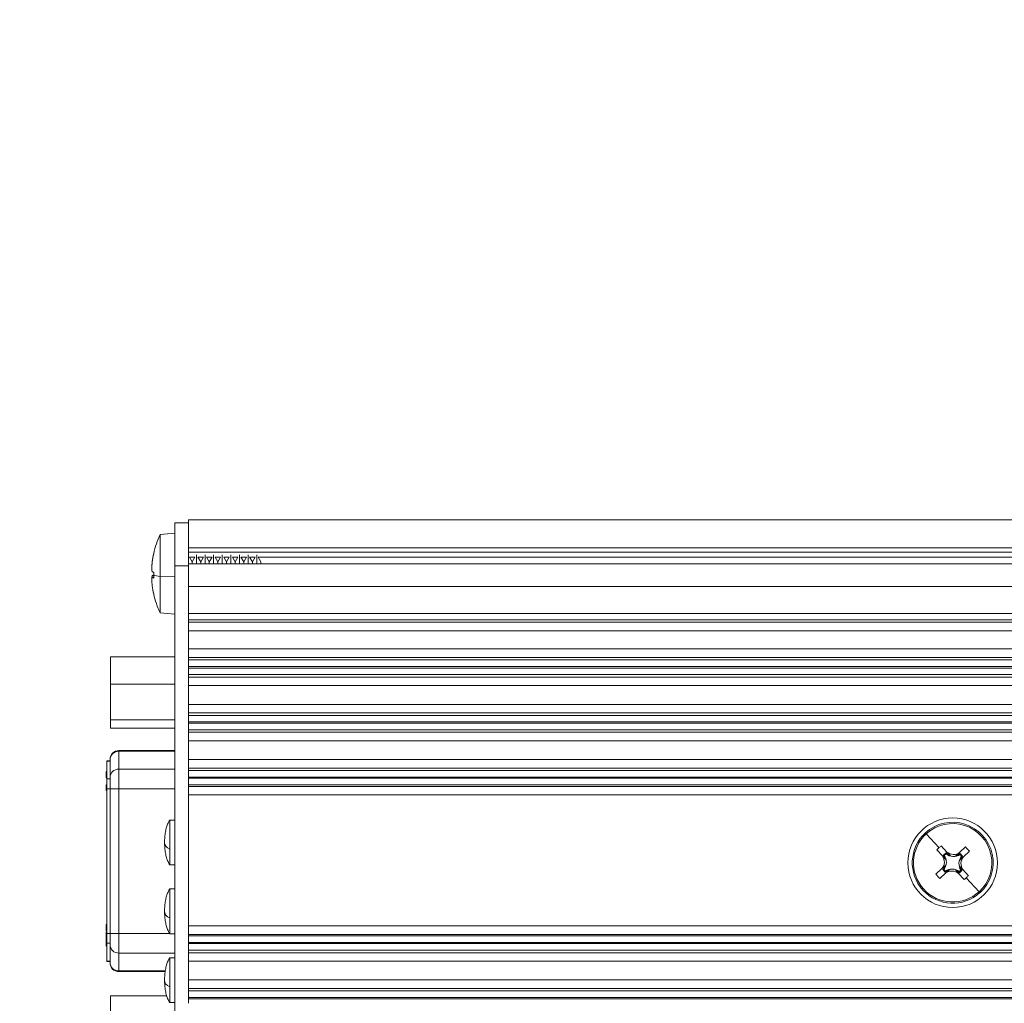
# Model space of a CAD drawing. Units: inches. Extents: x 0 to 25.5, y 0 to 16.3.
# Drawn here: x 7.1 to 8.6, y 5.2 to 6.6 of the extents above; entities that cross this region are included whole.
import ezdxf

# ---------------------------------------------------------------- set-up
doc = ezdxf.new("R2010")
doc.units = ezdxf.units.IN
doc.header["$MEASUREMENT"] = 0
for name, color, linetype, lineweight in [('DIMENSIONS', 7, 'Continuous', 0), ('TANGENT EDGES', 7, 'Continuous', 0), ('VISIBLE', 7, 'Continuous', 0)]:
    doc.layers.add(name, color=color, linetype=linetype, lineweight=lineweight)
doc.dimstyles.get("Standard").update_dxf_attribs({"dimtxt": 0.18, "dimasz": 0.18, "dimexe": 0.18, "dimexo": 0.0625, "dimgap": 0.09, "dimtad": 0, "dimtih": 1, "dimtoh": 1, "dimdec": 4, "dimzin": 0, "dimdsep": 46, "dimtxsty": 'Standard', "dimcen": 0.09, "dimadec": 0, "dimazin": 0, "dimtfac": 1, "dimtdec": 4, "dimtofl": 0, "dimtmove": 0, "dimatfit": 3, "dimfxl": 0, "dimtolj": 1, "dimtzin": 0, "dimarcsym": 0})

# ---------------------------------------------------------------- blocks, each defined once
blk = doc.blocks.new('D1')
at = {"layer": 'DIMENSIONS'}
for p, q in [((5.2964, 6.7188), (5.2964, 6.41)), ((6.2964, 6.7188), (6.2964, 6.41)), ((5.3564, 6.4725), (5.4213, 6.4725)), ((6.2364, 6.4725), (6.1241, 6.4725))]:
    blk.add_line(p, q, dxfattribs=at)
for points in [[(5.2964, 6.4725), (5.3564, 6.485), (5.3564, 6.46), (5.2964, 6.4725)], [(6.2964, 6.4725), (6.2364, 6.46), (6.2364, 6.485), (6.2964, 6.4725)]]:
    blk.add_lwpolyline(points, dxfattribs=at)
at = {"layer": 'DIMENSIONS', "char_height": 0.098408, "attachment_point": 5}
for s, insert in [('{\\fArial|b0|i0|c0|p0;2.00}{\\fArial|b0|i0|c0|p0;\\H1.333333x;}', (5.7727, 6.4725)), ('{\\fArial|b0|i0|c0|p0;}', (5.7727, 6.4725)), ('{\\fArial|b0|i0|c0|p0;}', (5.7727, 6.4725)), ('{\\fArial|b0|i0|c0|p0;50.8 mm}{\\fArial|b0|i0|c0|p0;\\H1.333333x;}', (5.7727, 6.3162)), ('{\\fArial|b0|i0|c0|p0;}', (5.7727, 6.3162)), ('{\\fArial|b0|i0|c0|p0;}', (5.7727, 6.3162))]:
    blk.add_mtext(s, dxfattribs=dict(at, insert=insert))
blk = doc.blocks.new('D2')
at = {"layer": 'DIMENSIONS'}
for p, q in [((6.359, 9.2932), (6.9459, 9.2932)), ((6.8834, 9.2332), (6.8834, 8.1997)), ((6.8834, 6.8413), (6.8834, 7.6581)), ((6.3589, 6.7813), (6.9459, 6.7813))]:
    blk.add_line(p, q, dxfattribs=at)
for points in [[(6.8834, 9.2932), (6.8959, 9.2332), (6.8709, 9.2332), (6.8834, 9.2932)], [(6.8834, 6.7813), (6.8709, 6.8413), (6.8959, 6.8413), (6.8834, 6.7813)]]:
    blk.add_lwpolyline(points, dxfattribs=at)
at = {"layer": 'DIMENSIONS', "char_height": 0.13121, "attachment_point": 5}
for s, insert in [('{\\fArial|b0|i0|c0|p0;5.02}{\\fArial|b0|i0|c0|p0;}', (6.8834, 8.0372)), ('{\\fArial|b0|i0|c0|p0;}', (6.8834, 8.0372)), ('{\\fArial|b0|i0|c0|p0;}', (6.8834, 8.0372)), ('{\\fArial|b0|i0|c0|p0;127.6 mm}{\\fArial|b0|i0|c0|p0;}', (6.8834, 7.8289)), ('{\\fArial|b0|i0|c0|p0;}', (6.8834, 7.8289)), ('{\\fArial|b0|i0|c0|p0;}', (6.8834, 7.8289))]:
    blk.add_mtext(s, dxfattribs=dict(at, insert=insert))
blk = doc.blocks.new('D3')
at = {"layer": 'DIMENSIONS'}
for p, q in [((6.2652, 9.4557), (6.2652, 9.5395)), ((6.3277, 9.4557), (6.3277, 9.5395)), ((6.2052, 9.477), (6.0152, 9.477)), ((6.3877, 9.477), (7.0374, 9.477)), ((7.0374, 9.477), (7.0374, 9.477))]:
    blk.add_line(p, q, dxfattribs=at)
for points in [[(6.2652, 9.477), (6.2052, 9.4645), (6.2052, 9.4895), (6.2652, 9.477)], [(6.3277, 9.477), (6.3877, 9.4895), (6.3877, 9.4645), (6.3277, 9.477)]]:
    blk.add_lwpolyline(points, dxfattribs=at)
at = {"layer": 'DIMENSIONS', "char_height": 0.13121, "attachment_point": 5}
for s, insert in [('{\\fArial|b0|i0|c0|p0;.125}{\\fArial|b0|i0|c0|p0;}', (7.4249, 9.477)), ('{\\fArial|b0|i0|c0|p0;}', (7.4249, 9.477)), ('{\\fArial|b0|i0|c0|p0;}', (7.4249, 9.477)), ('{\\fArial|b0|i0|c0|p0;3.2 mm}{\\fArial|b0|i0|c0|p0;}', (7.4249, 9.2686)), ('{\\fArial|b0|i0|c0|p0;}', (7.4249, 9.2686)), ('{\\fArial|b0|i0|c0|p0;}', (7.4249, 9.2686))]:
    blk.add_mtext(s, dxfattribs=dict(at, insert=insert))
blk = doc.blocks.new('D4')
at = {"layer": 'DIMENSIONS'}
for p, q in [((7.1993, 3.9584), (7.1993, 3.4963)), ((9.9112, 3.9584), (9.9112, 3.4963)), ((7.2593, 3.5588), (7.9535, 3.5588)), ((9.8512, 3.5588), (8.9452, 3.5588))]:
    blk.add_line(p, q, dxfattribs=at)
for points in [[(7.1993, 3.5588), (7.2593, 3.5713), (7.2593, 3.5463), (7.1993, 3.5588)], [(9.9112, 3.5588), (9.8512, 3.5463), (9.8512, 3.5713), (9.9112, 3.5588)]]:
    blk.add_lwpolyline(points, dxfattribs=at)
at = {"layer": 'DIMENSIONS', "char_height": 0.13121, "attachment_point": 5}
for s, insert in [('{\\fArial|b0|i0|c0|p0;5.42}{\\fArial|b0|i0|c0|p0;}', (8.4493, 3.5588)), ('{\\fArial|b0|i0|c0|p0;}', (8.4493, 3.5588)), ('{\\fArial|b0|i0|c0|p0;}', (8.4493, 3.5588)), ('{\\fArial|b0|i0|c0|p0;137.8 mm}{\\fArial|b0|i0|c0|p0;}', (8.4493, 3.3504)), ('{\\fArial|b0|i0|c0|p0;}', (8.4493, 3.3504)), ('{\\fArial|b0|i0|c0|p0;}', (8.4493, 3.3504))]:
    blk.add_mtext(s, dxfattribs=dict(at, insert=insert))
blk = doc.blocks.new('D5')
at = {"layer": 'DIMENSIONS'}
for p, q in [((7.3743, 3.988), (7.3743, 3.8842)), ((9.7362, 3.988), (9.7362, 3.8842)), ((7.4343, 3.9467), (8.0007, 3.9467)), ((9.6762, 3.9467), (8.9924, 3.9467))]:
    blk.add_line(p, q, dxfattribs=at)
for points in [[(7.3743, 3.9467), (7.4343, 3.9592), (7.4343, 3.9342), (7.3743, 3.9467)], [(9.7362, 3.9467), (9.6762, 3.9342), (9.6762, 3.9592), (9.7362, 3.9467)]]:
    blk.add_lwpolyline(points, dxfattribs=at)
at = {"layer": 'DIMENSIONS', "char_height": 0.13121, "attachment_point": 5}
for s, insert in [('{\\fArial|b0|i0|c0|p0;4.72}{\\fArial|b0|i0|c0|p0;}', (8.4966, 3.9467)), ('{\\fArial|b0|i0|c0|p0;}', (8.4966, 3.9467)), ('{\\fArial|b0|i0|c0|p0;}', (8.4966, 3.9467)), ('{\\fArial|b0|i0|c0|p0;120.0 mm}{\\fArial|b0|i0|c0|p0;}', (8.4966, 3.7384)), ('{\\fArial|b0|i0|c0|p0;}', (8.4966, 3.7384)), ('{\\fArial|b0|i0|c0|p0;}', (8.4966, 3.7384))]:
    blk.add_mtext(s, dxfattribs=dict(at, insert=insert))
blk = doc.blocks.new('D6')
at = {"layer": 'DIMENSIONS'}
for p, q in [((10.7062, 3.9781), (10.7062, 3.7973)), ((11.9291, 3.9584), (11.9291, 3.7973)), ((10.7662, 3.8598), (10.9242, 3.8598)), ((11.8691, 3.8598), (11.8076, 3.8598))]:
    blk.add_line(p, q, dxfattribs=at)
for points in [[(10.7062, 3.8598), (10.7662, 3.8723), (10.7662, 3.8473), (10.7062, 3.8598)], [(11.9291, 3.8598), (11.8691, 3.8473), (11.8691, 3.8723), (11.9291, 3.8598)]]:
    blk.add_lwpolyline(points, dxfattribs=at)
at = {"layer": 'DIMENSIONS', "char_height": 0.13121, "attachment_point": 5}
for s, insert in [('{\\fArial|b0|i0|c0|p0;2.45}{\\fArial|b0|i0|c0|p0;}', (11.3659, 3.8598)), ('{\\fArial|b0|i0|c0|p0;}', (11.3659, 3.8598)), ('{\\fArial|b0|i0|c0|p0;}', (11.3659, 3.8598)), ('{\\fArial|b0|i0|c0|p0;62.1 mm}{\\fArial|b0|i0|c0|p0;}', (11.3659, 3.6515)), ('{\\fArial|b0|i0|c0|p0;}', (11.3659, 3.6515)), ('{\\fArial|b0|i0|c0|p0;}', (11.3659, 3.6515))]:
    blk.add_mtext(s, dxfattribs=dict(at, insert=insert))
blk = doc.blocks.new('D7')
at = {"layer": 'DIMENSIONS'}
for p, q in [((11.9291, 5.893), (12.4375, 5.893)), ((12.375, 5.833), (12.375, 5.1975)), ((12.375, 4.0809), (12.375, 4.6559)), ((11.9916, 4.0209), (12.4375, 4.0209))]:
    blk.add_line(p, q, dxfattribs=at)
for points in [[(12.375, 5.893), (12.3875, 5.833), (12.3625, 5.833), (12.375, 5.893)], [(12.375, 4.0209), (12.3625, 4.0809), (12.3875, 4.0809), (12.375, 4.0209)]]:
    blk.add_lwpolyline(points, dxfattribs=at)
at = {"layer": 'DIMENSIONS', "char_height": 0.13121, "attachment_point": 5}
for s, insert in [('{\\fArial|b0|i0|c0|p0;3.74}{\\fArial|b0|i0|c0|p0;}', (12.375, 5.035)), ('{\\fArial|b0|i0|c0|p0;}', (12.375, 5.035)), ('{\\fArial|b0|i0|c0|p0;}', (12.375, 5.035)), ('{\\fArial|b0|i0|c0|p0;95.1 mm}{\\fArial|b0|i0|c0|p0;}', (12.375, 4.8267)), ('{\\fArial|b0|i0|c0|p0;}', (12.375, 4.8267)), ('{\\fArial|b0|i0|c0|p0;}', (12.375, 4.8267))]:
    blk.add_mtext(s, dxfattribs=dict(at, insert=insert))

msp = doc.modelspace()

# ---------------------------------------------------------------- linework, layer by layer
at = {"layer": 'TANGENT EDGES'}
for p, q in [((9.7165, 5.8566), (7.394, 5.8566)), ((9.7165, 5.8505), (7.394, 5.8505)), ((7.4032, 5.8431), (7.3954, 5.8431)), ((7.4157, 5.8431), (7.4079, 5.8431)), ((7.4282, 5.8431), (7.4204, 5.8431)), ((7.4407, 5.8431), (7.4329, 5.8431)), ((7.4532, 5.8431), (7.4454, 5.8431)), ((7.4657, 5.8431), (7.4579, 5.8431)), ((7.4782, 5.8431), (7.4704, 5.8431)), ((7.4907, 5.8431), (7.4829, 5.8431)), ((9.6151, 5.8431), (7.4954, 5.8431)), ((7.394, 5.8305), (7.3743, 5.8305)), ((7.3528, 5.815), (7.3743, 5.8148)), ((9.7165, 5.8008), (7.394, 5.8008)), ((9.7165, 5.7616), (7.394, 5.7616)), ((9.7165, 5.7521), (7.394, 5.7521)), ((9.7165, 5.7486), (7.394, 5.7486)), ((9.7165, 5.7361), (7.394, 5.7361)), ((9.7165, 5.7101), (7.394, 5.7101)), ((9.7165, 5.6976), (7.394, 5.6976)), ((9.7165, 5.694), (7.394, 5.694)), ((9.7165, 5.6845), (7.394, 5.6845)), ((9.7165, 5.6822), (7.394, 5.6822)), ((9.7165, 5.6727), (7.394, 5.6727)), ((9.7165, 5.6692), (7.394, 5.6692)), ((9.7165, 5.6567), (7.394, 5.6567)), ((9.7165, 5.6295), (7.394, 5.6295)), ((9.7165, 5.617), (7.394, 5.617)), ((9.7165, 5.6135), (7.394, 5.6135)), ((9.7165, 5.604), (7.394, 5.604)), ((9.7165, 5.6022), (7.394, 5.6022)), ((9.7165, 5.5927), (7.394, 5.5927)), ((9.7165, 5.5892), (7.394, 5.5892)), ((9.7165, 5.5767), (7.394, 5.5767)), ((7.293, 5.5615), (7.293, 5.5625)), ((7.293, 5.5615), (7.293, 5.5356)), ((7.3743, 5.5615), (7.293, 5.5615)), ((9.7165, 5.5495), (7.394, 5.5495)), ((7.2802, 5.5472), (7.2753, 5.5472)), ((7.3743, 5.5356), (7.293, 5.5356)), ((7.293, 5.5071), (7.293, 5.5356)), ((9.7165, 5.537), (7.394, 5.537)), ((7.2802, 5.5214), (7.2753, 5.5214)), ((9.7165, 5.5335), (7.394, 5.5335)), ((9.7165, 5.524), (7.394, 5.524)), ((9.7165, 5.5222), (7.394, 5.5222)), ((7.2802, 5.5071), (7.2753, 5.5071)), ((7.293, 5.5071), (7.2802, 5.5071)), ((7.293, 5.5071), (7.293, 5.297)), ((7.3743, 5.5071), (7.293, 5.5071)), ((9.7165, 5.5127), (7.394, 5.5127)), ((9.7165, 5.5105), (7.394, 5.5105)), ((9.7165, 5.498), (7.394, 5.498)), ((8.4656, 5.4416), (8.4643, 5.443)), ((8.4841, 5.4213), (8.4656, 5.4416)), ((8.5236, 5.3779), (8.5422, 5.3576)), ((8.5422, 5.3576), (8.5435, 5.3562)), ((9.7165, 5.3082), (7.394, 5.3082)), ((7.2802, 5.297), (7.2753, 5.297)), ((7.293, 5.297), (7.2802, 5.297)), ((7.3667, 5.297), (7.293, 5.297)), ((7.293, 5.2684), (7.293, 5.297)), ((9.7165, 5.2957), (7.394, 5.2957)), ((9.7165, 5.2935), (7.394, 5.2935)), ((7.2802, 5.2827), (7.2753, 5.2827)), ((9.7165, 5.284), (7.394, 5.284)), ((9.7165, 5.2822), (7.394, 5.2822)), ((7.3743, 5.2684), (7.293, 5.2684)), ((7.293, 5.2684), (7.293, 5.2426)), ((9.7165, 5.2727), (7.394, 5.2727)), ((9.7165, 5.2691), (7.394, 5.2691)), ((7.2802, 5.2569), (7.2753, 5.2569)), ((9.7165, 5.2567), (7.394, 5.2567)), ((7.3603, 5.2426), (7.293, 5.2426)), ((7.293, 5.2426), (7.293, 5.2416)), ((9.7165, 5.2295), (7.394, 5.2295)), ((9.7165, 5.217), (7.394, 5.217)), ((9.7165, 5.2135), (7.394, 5.2135)), ((9.7165, 5.204), (7.394, 5.204)), ((9.7165, 5.2022), (7.394, 5.2022))]:
    msp.add_line(p, q, dxfattribs=at)
for centre, major_axis, ratio, start_param, end_param in [((7.4759, 5.8191), (0.1356, 0), 0.073344, 3.359675, 3.574318), ((7.293, 5.5491), (-0.0128, 0), 0.965926, -1.570796, 0), ((7.293, 5.5233), (-0.0128, 0), 0.965926, -1.570796, 0), ((7.3743, 5.4291), (0.015, 0), 0.739247, 3.141593, 4.197951), ((7.3743, 5.3291), (0.015, 0), 0.739247, 3.141593, 4.197951), ((7.293, 5.2808), (0.0128, 0), 0.965926, 3.141593, 4.712389), ((7.293, 5.255), (0.0128, 0), 0.965926, 3.141593, 4.712389), ((7.3743, 5.2291), (0.015, 0), 0.739247, 3.141593, 4.197951)]:
    msp.add_ellipse(centre, major_axis=major_axis, ratio=ratio, start_param=start_param, end_param=end_param, dxfattribs=at)
at = {"layer": 'VISIBLE'}
for p, q in [((7.3743, 5.8305), (7.3743, 5.893)), ((7.394, 5.893), (7.3743, 5.893)), ((9.7165, 5.8975), (7.394, 5.8975)), ((7.394, 5.8975), (7.394, 5.893)), ((7.394, 5.893), (7.394, 5.8305)), ((7.3528, 5.876), (7.3743, 5.8779)), ((7.3528, 5.815), (7.3528, 5.876)), ((7.3416, 5.8366), (7.3415, 5.8366)), ((7.3993, 5.8363), (7.3953, 5.8432)), ((7.3993, 5.8363), (7.4033, 5.8432)), ((7.3993, 5.8333), (7.3993, 5.8363)), ((7.4056, 5.8333), (7.4056, 5.8464)), ((7.4118, 5.8363), (7.4078, 5.8432)), ((7.4118, 5.8363), (7.4158, 5.8432)), ((7.4118, 5.8333), (7.4118, 5.8363)), ((7.4181, 5.8333), (7.4181, 5.8464)), ((7.4243, 5.8363), (7.4203, 5.8432)), ((7.4243, 5.8363), (7.4283, 5.8432)), ((7.4243, 5.8333), (7.4243, 5.8363)), ((7.4306, 5.8333), (7.4306, 5.8464)), ((7.4368, 5.8363), (7.4328, 5.8432)), ((7.4368, 5.8363), (7.4408, 5.8432)), ((7.4368, 5.8333), (7.4368, 5.8363)), ((7.4431, 5.8333), (7.4431, 5.8464)), ((7.4493, 5.8363), (7.4453, 5.8432)), ((7.4493, 5.8363), (7.4533, 5.8432)), ((7.4493, 5.8333), (7.4493, 5.8363)), ((7.4556, 5.8333), (7.4556, 5.8464)), ((7.4618, 5.8363), (7.4578, 5.8432)), ((7.4618, 5.8363), (7.4658, 5.8432)), ((7.4618, 5.8333), (7.4618, 5.8363)), ((7.4681, 5.8333), (7.4681, 5.8464)), ((7.4743, 5.8363), (7.4703, 5.8432)), ((7.4743, 5.8363), (7.4783, 5.8432)), ((7.4743, 5.8333), (7.4743, 5.8363)), ((7.4806, 5.8333), (7.4806, 5.8464)), ((7.4868, 5.8363), (7.4828, 5.8432)), ((7.4868, 5.8363), (7.4908, 5.8432)), ((7.4868, 5.8333), (7.4868, 5.8363)), ((7.4931, 5.8333), (7.4931, 5.8464)), ((7.4993, 5.8363), (7.4953, 5.8432)), ((7.4993, 5.8333), (7.4993, 5.8363)), ((7.342, 5.8218), (7.3415, 5.8218)), ((7.3743, 5.8305), (7.3743, 4.0505)), ((9.7165, 5.8333), (7.394, 5.8333)), ((7.394, 5.8305), (7.394, 5.8137)), ((7.3415, 5.8162), (7.3435, 5.8161)), ((7.3436, 5.8137), (7.3415, 5.8136)), ((7.3528, 5.7623), (7.3528, 5.815)), ((7.394, 5.8137), (7.394, 5.8008)), ((7.394, 5.8008), (7.394, 5.7616)), ((7.3528, 5.7623), (7.3743, 5.7604)), ((7.394, 5.7616), (7.394, 5.7551)), ((7.394, 5.7551), (7.394, 5.6911)), ((7.3743, 5.6984), (7.2808, 5.6984)), ((7.2808, 5.6984), (7.2808, 5.6587)), ((7.394, 5.6911), (7.394, 5.6845)), ((7.394, 5.6845), (7.394, 5.6822)), ((7.394, 5.6822), (7.394, 5.6756)), ((7.394, 5.6756), (7.394, 5.6106)), ((7.2808, 5.6587), (7.2808, 5.607)), ((7.3743, 5.6587), (7.2808, 5.6587)), ((7.2808, 5.607), (7.2808, 5.5951)), ((7.3743, 5.607), (7.2808, 5.607)), ((7.394, 5.6106), (7.394, 5.604)), ((7.3743, 5.5951), (7.2808, 5.5951)), ((7.394, 5.604), (7.394, 5.6022)), ((7.394, 5.6022), (7.394, 5.5956)), ((7.394, 5.5956), (7.394, 5.5306)), ((7.2802, 5.5491), (7.2802, 5.5497)), ((7.2802, 5.5491), (7.2802, 5.5233)), ((7.3743, 5.5625), (7.293, 5.5625)), ((7.2753, 5.5472), (7.2753, 5.5477)), ((7.2802, 5.5477), (7.2753, 5.5477)), ((7.2753, 5.5472), (7.2753, 5.5214)), ((7.2743, 5.532), (7.2753, 5.532)), ((7.2743, 5.5315), (7.2743, 5.532)), ((7.2743, 5.5307), (7.2743, 5.5315)), ((7.2743, 5.5315), (7.2753, 5.5315)), ((7.2743, 5.5295), (7.2743, 5.5307)), ((7.2743, 5.5307), (7.2753, 5.5307)), ((7.2743, 5.5283), (7.2743, 5.5295)), ((7.2743, 5.5295), (7.2753, 5.5295)), ((7.2743, 5.527), (7.2743, 5.5283)), ((7.2743, 5.5283), (7.2753, 5.5283)), ((7.2743, 5.5258), (7.2743, 5.527)), ((7.2743, 5.527), (7.2753, 5.527)), ((7.2743, 5.5258), (7.2753, 5.5258)), ((7.2743, 5.5246), (7.2743, 5.5258)), ((7.2743, 5.5246), (7.2753, 5.5246)), ((7.2743, 5.5238), (7.2743, 5.5246)), ((7.2743, 5.5238), (7.2753, 5.5238)), ((7.2743, 5.5233), (7.2743, 5.5238)), ((7.2743, 5.5231), (7.2743, 5.5233)), ((7.2743, 5.5233), (7.2753, 5.5233)), ((7.2743, 5.5231), (7.2753, 5.5231)), ((7.2753, 5.5071), (7.2753, 5.5214)), ((7.2802, 5.5071), (7.2802, 5.5233)), ((7.394, 5.5306), (7.394, 5.524)), ((7.394, 5.524), (7.394, 5.5222)), ((7.394, 5.5222), (7.394, 5.5156)), ((7.2743, 5.5125), (7.2753, 5.5125)), ((7.2743, 5.511), (7.2743, 5.5125)), ((7.2743, 5.5096), (7.2743, 5.511)), ((7.2743, 5.511), (7.2753, 5.511)), ((7.2743, 5.5096), (7.2753, 5.5096)), ((7.2743, 5.5095), (7.2753, 5.5095)), ((7.2743, 5.5081), (7.2743, 5.5095)), ((7.2743, 5.5081), (7.2753, 5.5081)), ((7.2743, 5.5076), (7.2743, 5.5081)), ((7.2743, 5.5061), (7.2743, 5.5076)), ((7.2743, 5.5076), (7.2753, 5.5076)), ((7.2743, 5.5046), (7.2743, 5.5061)), ((7.2743, 5.5061), (7.2753, 5.5061)), ((7.2753, 5.5071), (7.2753, 5.297)), ((7.2802, 5.5071), (7.2802, 5.297)), ((7.394, 5.5156), (7.394, 5.2906)), ((7.2743, 5.5046), (7.2753, 5.5046)), ((7.3669, 5.4616), (7.3669, 5.4195)), ((7.3743, 5.4616), (7.3669, 5.4616)), ((8.4873, 5.4241), (8.4954, 5.4152)), ((8.5138, 5.4144), (8.5227, 5.4225)), ((7.3669, 5.4195), (7.3669, 5.3966)), ((8.481, 5.4184), (8.4891, 5.4095)), ((8.4942, 5.4039), (8.4891, 5.4095)), ((8.4904, 5.4106), (8.4942, 5.4141)), ((8.4919, 5.4104), (8.4904, 5.4106)), ((8.4919, 5.4104), (8.4942, 5.4125)), ((8.4942, 5.4125), (8.4942, 5.4141)), ((8.5005, 5.4096), (8.4954, 5.4152)), ((8.5138, 5.4144), (8.5082, 5.4093)), ((8.5195, 5.4081), (8.5139, 5.403)), ((8.5147, 5.4115), (8.5149, 5.4131)), ((8.5147, 5.4115), (8.5167, 5.4093)), ((8.5149, 5.4131), (8.5183, 5.4093)), ((8.5167, 5.4093), (8.5183, 5.4093)), ((8.5195, 5.4081), (8.5284, 5.4162)), ((7.3743, 5.3966), (7.3669, 5.3966)), ((8.4794, 5.383), (8.4883, 5.3911)), ((8.4939, 5.3962), (8.4883, 5.3911)), ((8.5186, 5.3897), (8.5135, 5.3953)), ((8.4851, 5.3767), (8.494, 5.3848)), ((8.4929, 5.3861), (8.4894, 5.3899)), ((8.491, 5.3899), (8.4894, 5.3899)), ((8.4931, 5.3877), (8.491, 5.3899)), ((8.4931, 5.3877), (8.4929, 5.3861)), ((8.4996, 5.3899), (8.494, 5.3848)), ((8.5124, 5.384), (8.5073, 5.3896)), ((8.5124, 5.384), (8.5205, 5.3751)), ((8.5158, 5.3888), (8.5135, 5.3867)), ((8.5135, 5.3867), (8.5136, 5.3851)), ((8.5174, 5.3886), (8.5136, 5.3851)), ((8.5158, 5.3888), (8.5174, 5.3886)), ((8.5186, 5.3897), (8.5268, 5.3808)), ((7.3669, 5.3195), (7.3669, 5.3616)), ((7.3743, 5.3616), (7.3669, 5.3616)), ((7.3669, 5.2966), (7.3669, 5.3195)), ((7.2743, 5.3102), (7.2753, 5.3102)), ((7.2743, 5.31), (7.2743, 5.3102)), ((7.2743, 5.3097), (7.2743, 5.31)), ((7.2743, 5.31), (7.2753, 5.31)), ((7.2743, 5.3097), (7.2753, 5.3097)), ((7.2743, 5.3092), (7.2743, 5.3097)), ((7.2743, 5.3092), (7.2753, 5.3092)), ((7.2743, 5.3085), (7.2743, 5.3092)), ((7.2743, 5.3085), (7.2753, 5.3085)), ((7.2743, 5.3073), (7.2743, 5.3085)), ((7.2743, 5.3073), (7.2753, 5.3073)), ((7.2743, 5.3058), (7.2743, 5.3073)), ((7.2743, 5.3043), (7.2743, 5.3058)), ((7.2743, 5.3058), (7.2753, 5.3058)), ((7.2743, 5.3043), (7.2753, 5.3043)), ((7.2743, 5.3031), (7.2743, 5.3043)), ((7.2743, 5.3031), (7.2753, 5.3031)), ((7.2743, 5.3023), (7.2743, 5.3031)), ((7.2743, 5.3023), (7.2753, 5.3023)), ((7.2743, 5.3019), (7.2743, 5.3023)), ((7.2743, 5.3016), (7.2743, 5.3019)), ((7.2743, 5.3019), (7.2753, 5.3019)), ((7.2743, 5.3016), (7.2753, 5.3016)), ((7.2743, 5.3014), (7.2743, 5.3016)), ((7.2753, 5.3014), (7.2743, 5.3014)), ((7.2743, 5.2994), (7.2753, 5.2994)), ((7.2743, 5.2979), (7.2743, 5.2994)), ((7.2743, 5.2979), (7.2753, 5.2979)), ((7.2743, 5.2964), (7.2743, 5.2979)), ((7.2743, 5.2964), (7.2753, 5.2964)), ((7.2743, 5.2961), (7.2753, 5.2961)), ((7.2743, 5.2956), (7.2743, 5.2961)), ((7.2743, 5.2956), (7.2753, 5.2956)), ((7.2743, 5.2949), (7.2743, 5.2956)), ((7.2743, 5.2936), (7.2743, 5.2949)), ((7.2743, 5.2949), (7.2753, 5.2949)), ((7.2743, 5.2936), (7.2753, 5.2936)), ((7.2743, 5.2924), (7.2743, 5.2936)), ((7.2743, 5.2924), (7.2753, 5.2924)), ((7.2743, 5.2909), (7.2743, 5.2924)), ((7.2743, 5.2897), (7.2743, 5.2909)), ((7.2743, 5.2909), (7.2753, 5.2909)), ((7.2753, 5.2827), (7.2753, 5.297)), ((7.2802, 5.2808), (7.2802, 5.297)), ((7.3743, 5.2966), (7.3669, 5.2966)), ((7.2743, 5.2897), (7.2753, 5.2897)), ((7.2743, 5.2885), (7.2743, 5.2897)), ((7.2743, 5.2885), (7.2753, 5.2885)), ((7.2743, 5.2877), (7.2743, 5.2885)), ((7.2743, 5.2877), (7.2753, 5.2877)), ((7.2743, 5.2872), (7.2743, 5.2877)), ((7.2743, 5.2872), (7.2753, 5.2872)), ((7.2743, 5.2872), (7.2743, 5.2869)), ((7.2743, 5.2869), (7.2753, 5.2869)), ((7.2743, 5.2869), (7.2743, 5.2862)), ((7.2743, 5.2862), (7.2753, 5.2862)), ((7.2743, 5.2862), (7.2743, 5.2853)), ((7.2743, 5.2838), (7.2743, 5.2853)), ((7.2743, 5.2853), (7.2753, 5.2853)), ((7.2743, 5.2838), (7.2753, 5.2838)), ((7.2743, 5.2823), (7.2743, 5.2838)), ((7.2743, 5.2823), (7.2743, 5.2822)), ((7.2743, 5.2823), (7.2753, 5.2823)), ((7.2743, 5.2822), (7.2743, 5.281)), ((7.2743, 5.2822), (7.2753, 5.2822)), ((7.2743, 5.281), (7.2753, 5.281)), ((7.2743, 5.281), (7.2743, 5.2798)), ((7.2743, 5.2798), (7.2753, 5.2798)), ((7.2743, 5.2798), (7.2743, 5.279)), ((7.2743, 5.279), (7.2753, 5.279)), ((7.2743, 5.279), (7.2743, 5.2785)), ((7.2743, 5.2785), (7.2753, 5.2785)), ((7.2753, 5.2827), (7.2753, 5.2569)), ((7.2802, 5.2808), (7.2802, 5.255)), ((7.394, 5.2906), (7.394, 5.284)), ((7.394, 5.284), (7.394, 5.2822)), ((7.394, 5.2822), (7.394, 5.2756)), ((7.394, 5.2756), (7.394, 5.2106)), ((7.2753, 5.2569), (7.2753, 5.2564)), ((7.2802, 5.2564), (7.2753, 5.2564)), ((7.2802, 5.255), (7.2802, 5.2544)), ((7.3669, 5.2195), (7.3669, 5.2616)), ((7.3743, 5.2616), (7.3669, 5.2616)), ((7.3602, 5.2416), (7.293, 5.2416)), ((7.3669, 5.2195), (7.3669, 5.1966)), ((7.3624, 5.2063), (7.2808, 5.2063)), ((7.2808, 5.2063), (7.2808, 5.1665)), ((7.394, 5.2106), (7.394, 5.204)), ((7.3743, 5.1966), (7.3669, 5.1966)), ((7.394, 5.204), (7.394, 5.2022)), ((7.394, 5.2022), (7.394, 5.1956))]:
    msp.add_line(p, q, dxfattribs=at)
msp.add_circle((8.5039, 5.3996), 0.065, dxfattribs=at)
for centre, radius, start, end in [((7.4759, 5.8191), 0.1356, 155.2066, 167.4752), ((7.4759, 5.8191), 0.1356, 192.5248, 204.7934), ((7.293, 5.5497), 0.0128, 90, 180), ((8.5039, 5.3996), 0.0588, 312.3633, 132.3633), ((8.5039, 5.3996), 0.0569, 312.3633, 132.3633), ((8.5039, 5.3996), 0.0587, 132.3633, 312.3633), ((8.5039, 5.3996), 0.0569, 132.3633, 312.3633), ((8.477, 5.4008), 0.0177, 322.0247, 32.702), ((8.5051, 5.4264), 0.0177, 232.0247, 302.702), ((8.5307, 5.3984), 0.0177, 142.0247, 212.702), ((8.5026, 5.3728), 0.0177, 52.0247, 122.702), ((7.293, 5.2544), 0.0128, 180, 270)]:
    msp.add_arc(centre, radius, start, end, dxfattribs=at)
for centre, major_axis, ratio, start_param, end_param in [((7.4759, 5.8194), (0.1355, 0), 0.997307, -3.359468, -3.26927), ((7.4453, 5.7762), (0.1017, -0.0725), 0.059774, -3.116272, -3.06497), ((7.4759, 5.8195), (0.1355, 0), 0.995933, -3.357479, -3.26927), ((7.4759, 5.8188), (0.1355, 0), 0.997307, -3.359468, -3.26927), ((7.4759, 5.8234), (0.1355, 0), 0.073344, 3.26927, 3.359468), ((7.4759, 5.8234), (0.1355, 0), 0.090093, -3.013915, -2.925706), ((7.4453, 5.8152), (0.0157, -0.1239), 0.81167, -1.721357, -1.7064), ((7.4453, 5.816), (0.0128, -0.1242), 0.812788, -1.696688, -1.679761), ((7.4453, 5.8223), (-0.0128, -0.1242), 0.812788, -1.478594, -1.444562), ((7.4759, 5.8149), (-0.1355, 0), 0.090093, -0.215886, -0.127678), ((7.4759, 5.8149), (-0.1355, 0), 0.073344, -0.215854, -0.127678), ((7.4759, 5.8149), (0.1355, 0), 0.073344, -3.013915, -2.923718), ((7.4453, 5.8223), (-0.0128, -0.1242), 0.812788, -1.444562, -1.410531), ((7.4759, 5.8187), (0.1355, 0), 0.995933, -3.013915, -2.925706), ((7.4759, 5.8188), (0.1355, 0), 0.997307, 3.26927, 3.359468), ((7.4453, 5.862), (-0.1017, -0.0725), 0.059774, -0.076622, -0.025321), ((8.5329, 5.3678), (-0.0923, -0.0842), 0.579485, -1.570796, -1.536765), ((8.5329, 5.3678), (-0.0923, -0.0842), 0.579485, -1.604828, -1.570796), ((8.4721, 5.3706), (-0.0842, 0.0923), 0.579485, -1.604828, -1.536765), ((8.5357, 5.4286), (0.0842, -0.0923), 0.579485, -1.604828, -1.536765), ((8.4749, 5.4314), (0.0923, 0.0842), 0.579485, 4.678357, 4.712389), ((8.4749, 5.4314), (0.0923, 0.0842), 0.579485, 4.712389, 4.746421)]:
    msp.add_ellipse(centre, major_axis=major_axis, ratio=ratio, start_param=start_param, end_param=end_param, dxfattribs=at)
for points, knots in [([(7.3408, 5.8283), (7.3408, 5.8283), (7.3408, 5.8284), (7.3408, 5.8305), (7.3411, 5.8335), (7.3415, 5.8367)], [0.0005855231, 0.0005855231, 0.0005855231, 0.0005855231, 0.0005906336, 0.0005906336, 0.001092182, 0.001092182, 0.001092182, 0.001092182]), ([(7.3415, 5.8366), (7.3411, 5.8334), (7.3408, 5.8304), (7.3408, 5.8281), (7.3408, 5.8279), (7.3409, 5.8277)], [0.0000890853, 0.0000890853, 0.0000890853, 0.0000890853, 0.0005906336, 0.0005906336, 0.0006359098, 0.0006359098, 0.0006359098, 0.0006359098]), ([(7.3415, 5.8221), (7.3411, 5.8228), (7.3408, 5.8245), (7.3408, 5.8295), (7.3411, 5.8327), (7.3415, 5.836)], [0.000089085, 0.000089085, 0.000089085, 0.000089085, 0.000590634, 0.000590634, 0.001092182, 0.001092182, 0.001092182, 0.001092182]), ([(7.3408, 5.8269), (7.3408, 5.8269), (7.3408, 5.8269), (7.3408, 5.8243), (7.3411, 5.8225), (7.3415, 5.8218)], [0.000585524, 0.000585524, 0.000585524, 0.000585524, 0.0005906336, 0.0005906336, 0.001092182, 0.001092182, 0.001092182, 0.001092182]), ([(7.3408, 5.8113), (7.3408, 5.8113), (7.3408, 5.8114), (7.3408, 5.8139), (7.3411, 5.8157), (7.3415, 5.8164)], [0.000585524, 0.000585524, 0.000585524, 0.000585524, 0.0005906336, 0.0005906336, 0.001092182, 0.001092182, 0.001092182, 0.001092182]), ([(7.3415, 5.8162), (7.3411, 5.8155), (7.3408, 5.8137), (7.3408, 5.811), (7.3408, 5.8108), (7.3409, 5.8105)], [0.0000890853, 0.0000890853, 0.0000890853, 0.0000890853, 0.0005906336, 0.0005906336, 0.0006359098, 0.0006359098, 0.0006359098, 0.0006359098]), ([(7.3415, 5.8016), (7.3411, 5.8048), (7.3408, 5.8078), (7.3408, 5.8121), (7.3411, 5.8134), (7.3415, 5.8136)], [0.000089085, 0.000089085, 0.000089085, 0.000089085, 0.000590634, 0.000590634, 0.001092182, 0.001092182, 0.001092182, 0.001092182]), ([(7.3408, 5.8099), (7.3408, 5.8099), (7.3408, 5.8099), (7.3408, 5.8077), (7.3411, 5.8048), (7.3415, 5.8016)], [0.0005855231, 0.0005855231, 0.0005855231, 0.0005855231, 0.0005906336, 0.0005906336, 0.001092182, 0.001092182, 0.001092182, 0.001092182]), ([(7.3593, 5.4291), (7.3593, 5.4318), (7.3594, 5.4344), (7.3599, 5.4395), (7.3602, 5.442), (7.3611, 5.4468), (7.3616, 5.4491), (7.3628, 5.4534), (7.3636, 5.4553), (7.3651, 5.4588), (7.366, 5.4603), (7.3669, 5.4616)], [-1.570796, -1.570796, -1.570796, -1.570796, -1.359525, -1.359525, -1.148253, -1.148253, -0.936981, -0.936981, -0.725709, -0.725709, -0.514438, -0.514438, -0.514438, -0.514438]), ([(7.3593, 5.4291), (7.3593, 5.4265), (7.3594, 5.4239), (7.3599, 5.4187), (7.3602, 5.4162), (7.3611, 5.4114), (7.3616, 5.4091), (7.3628, 5.4049), (7.3636, 5.403), (7.3651, 5.3995), (7.366, 5.3979), (7.3669, 5.3966)], [-1.570796, -1.570796, -1.570796, -1.570796, -1.359525, -1.359525, -1.148253, -1.148253, -0.936981, -0.936981, -0.725709, -0.725709, -0.514438, -0.514438, -0.514438, -0.514438]), ([(8.4891, 5.4095), (8.491, 5.4068), (8.492, 5.4034), (8.4917, 5.3969), (8.4904, 5.3936), (8.4883, 5.3911)], [0.000089085, 0.000089085, 0.000089085, 0.000089085, 0.000590634, 0.000590634, 0.001092182, 0.001092182, 0.001092182, 0.001092182]), ([(8.5138, 5.4144), (8.5111, 5.4125), (8.5077, 5.4115), (8.5011, 5.4118), (8.4979, 5.4131), (8.4954, 5.4152)], [0.000089085, 0.000089085, 0.000089085, 0.000089085, 0.000590634, 0.000590634, 0.001092182, 0.001092182, 0.001092182, 0.001092182]), ([(8.5186, 5.3897), (8.5168, 5.3924), (8.5158, 5.3957), (8.5161, 5.4023), (8.5174, 5.4056), (8.5195, 5.4081)], [0.000089085, 0.000089085, 0.000089085, 0.000089085, 0.000590634, 0.000590634, 0.001092182, 0.001092182, 0.001092182, 0.001092182]), ([(8.494, 5.3848), (8.4967, 5.3867), (8.5, 5.3877), (8.5066, 5.3874), (8.5099, 5.3861), (8.5124, 5.384)], [0.000089085, 0.000089085, 0.000089085, 0.000089085, 0.000590634, 0.000590634, 0.001092182, 0.001092182, 0.001092182, 0.001092182]), ([(7.3593, 5.3291), (7.3593, 5.3318), (7.3594, 5.3344), (7.3599, 5.3395), (7.3602, 5.342), (7.3611, 5.3468), (7.3616, 5.3491), (7.3628, 5.3534), (7.3636, 5.3553), (7.3651, 5.3588), (7.366, 5.3603), (7.3669, 5.3616)], [-1.570796, -1.570796, -1.570796, -1.570796, -1.359525, -1.359525, -1.148253, -1.148253, -0.936981, -0.936981, -0.725709, -0.725709, -0.514438, -0.514438, -0.514438, -0.514438]), ([(7.3593, 5.3291), (7.3593, 5.3265), (7.3594, 5.3239), (7.3599, 5.3187), (7.3602, 5.3162), (7.3611, 5.3114), (7.3616, 5.3091), (7.3628, 5.3049), (7.3636, 5.303), (7.3651, 5.2995), (7.366, 5.2979), (7.3669, 5.2966)], [-1.570796, -1.570796, -1.570796, -1.570796, -1.359525, -1.359525, -1.148253, -1.148253, -0.936981, -0.936981, -0.725709, -0.725709, -0.514438, -0.514438, -0.514438, -0.514438]), ([(7.3593, 5.2291), (7.3593, 5.2318), (7.3594, 5.2344), (7.3599, 5.2395), (7.3602, 5.242), (7.3611, 5.2468), (7.3616, 5.2491), (7.3628, 5.2534), (7.3636, 5.2553), (7.3651, 5.2588), (7.366, 5.2603), (7.3669, 5.2616)], [-1.570796, -1.570796, -1.570796, -1.570796, -1.359525, -1.359525, -1.148253, -1.148253, -0.936981, -0.936981, -0.725709, -0.725709, -0.514438, -0.514438, -0.514438, -0.514438]), ([(7.3593, 5.2291), (7.3593, 5.2265), (7.3594, 5.2239), (7.3599, 5.2187), (7.3602, 5.2162), (7.3611, 5.2114), (7.3616, 5.2091), (7.3628, 5.2049), (7.3636, 5.203), (7.3651, 5.1995), (7.366, 5.1979), (7.3669, 5.1966)], [-1.570796, -1.570796, -1.570796, -1.570796, -1.359525, -1.359525, -1.148253, -1.148253, -0.936981, -0.936981, -0.725709, -0.725709, -0.514438, -0.514438, -0.514438, -0.514438])]:
    msp.add_open_spline(points, degree=3, knots=knots, dxfattribs=at)
for points, weights, degree in [([(7.3435, 5.7897), (7.3436, 5.7896), (7.3436, 5.7896)], [1, 1.00053492012, 1], 2), ([(8.4942, 5.4039), (8.4935, 5.4064), (8.4922, 5.4087), (8.4904, 5.4106)], [1, 0.981521617009, 0.981521617009, 1], 3), ([(8.4942, 5.4141), (8.4959, 5.4121), (8.4981, 5.4106), (8.5005, 5.4096)], [1, 0.981521617009, 0.981521617009, 1], 3), ([(8.5082, 5.4093), (8.5107, 5.41), (8.513, 5.4113), (8.5149, 5.4131)], [1, 0.981521617009, 0.981521617009, 1], 3), ([(8.5183, 5.4093), (8.5164, 5.4076), (8.5149, 5.4054), (8.5139, 5.403)], [1, 0.981521617009, 0.981521617009, 1], 3), ([(8.4894, 5.3899), (8.4914, 5.3916), (8.4929, 5.3938), (8.4939, 5.3962)], [1, 0.981521617009, 0.981521617009, 1], 3), ([(8.5135, 5.3953), (8.5143, 5.3928), (8.5156, 5.3905), (8.5174, 5.3886)], [1, 0.981521617009, 0.981521617009, 1], 3), ([(8.4996, 5.3899), (8.4971, 5.3892), (8.4948, 5.3879), (8.4929, 5.3861)], [1, 0.981521617009, 0.981521617009, 1], 3), ([(8.5136, 5.3851), (8.5118, 5.3871), (8.5097, 5.3886), (8.5073, 5.3896)], [1, 0.981521617009, 0.981521617009, 1], 3)]:
    msp.add_rational_spline(points, weights, degree=degree, dxfattribs=at)

# ---------------------------------------------------------------- dimensions: what is measured, and where the dimension line sits
at = {"layer": 'DIMENSIONS'}
for p1, p2, angle, override, picture, middle, turn in [((6.3277299074, 9.3931637056), (6.2652299074, 9.3931637056), 180, {"dimtxt": 0.13121, "dimtad": 0, "dimdec": 3, "dimzin": 0, "dimse1": 0, "dimse2": 0, "dimsd1": 0, "dimsd2": 0, "dimadec": 3, "dimazin": 0, "dimtol": 0, "dimlim": 0, "dimtp": 0.00019685, "dimtm": 7.87402e-05, "dimtdec": 3}, 'D3', (11.3971707612, 16.3332637888), 180), ((6.2964, 6.7813), (6.2965, 9.2932), 90, {"dimtxt": 0.13121, "dimtad": 0, "dimdec": 2, "dimzin": 0, "dimse1": 0, "dimse2": 0, "dimsd1": 0, "dimsd2": 0, "dimadec": 2, "dimazin": 0, "dimtol": 0, "dimlim": 0, "dimtp": 0.00019685, "dimtm": 7.87402e-05, "dimtdec": 2}, 'D2', (10.8556, 14.8935), 90), ((6.2964, 6.7813), (5.2964, 6.7813), 180, {"dimtxt": 0.098408, "dimtad": 0, "dimdec": 2, "dimzin": 0, "dimse1": 0, "dimse2": 0, "dimsd1": 0, "dimsd2": 0, "dimadec": 2, "dimazin": 0, "dimtol": 0, "dimlim": 0, "dimtp": 0.00019685, "dimtm": 7.87402e-05, "dimtdec": 2}, 'D1', (9.745, 13.3288), 180), ((11.9291, 4.0209), (11.8666, 5.893), 90, {"dimtxt": 0.13121, "dimtad": 0, "dimdec": 2, "dimzin": 0, "dimse1": 0, "dimse2": 0, "dimsd1": 0, "dimsd2": 0, "dimadec": 2, "dimazin": 0, "dimtol": 0, "dimlim": 0, "dimtp": 0.00019685, "dimtm": 7.87402e-05, "dimtdec": 2}, 'D7', (25.5168, 9.056), 90)]:
    dim = msp.add_linear_dim(base=(0, 0), p1=p1, p2=p2, angle=angle, dimstyle='Standard', override=override, dxfattribs=at)
    dim.commit()
    dim.dimension.update_dxf_attribs({"geometry": picture, "text_midpoint": middle, "text_rotation": turn})
for p1, p2, picture, middle in [((7.3743, 4.0505), (9.7362, 4.0505), 'D5', (15.8709, 7.9676)), ((10.7062, 4.0406), (11.9291, 4.0209), 'D6', (24.5078, 7.8808)), ((7.1993, 4.0209), (9.9112, 4.0209), 'D4', (15.8236, 7.5797))]:
    dim = msp.add_linear_dim(base=(0, 0), p1=p1, p2=p2, dimstyle='Standard', override={"dimtxt": 0.13121, "dimtad": 0, "dimdec": 2, "dimzin": 0, "dimse1": 0, "dimse2": 0, "dimsd1": 0, "dimsd2": 0, "dimadec": 2, "dimazin": 0, "dimtol": 0, "dimlim": 0, "dimtp": 0.00019685, "dimtm": 7.87402e-05, "dimtdec": 2}, dxfattribs=at)
    dim.commit()
    dim.dimension.update_dxf_attribs({"geometry": picture, "text_midpoint": middle})

doc.saveas('drawing.dxf')
